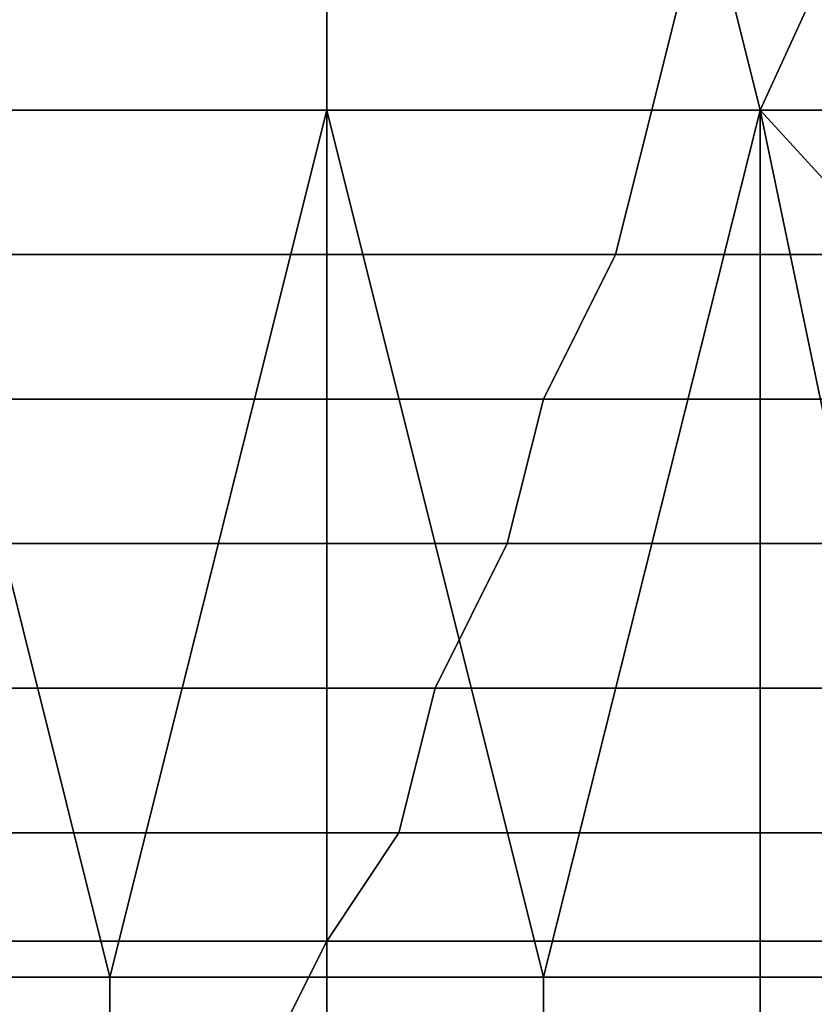
# Model space of a CAD drawing. Extents: x -0.038 to 0.115, y -0.022 to 0.016.
# Drawn here: x 0.108 to 0.11, y -0.01 to -0.008 of the extents above; entities that cross this region are included whole.
import ezdxf

# ---------------------------------------------------------------- set-up
doc = ezdxf.new("R2010")
doc.units = 0
doc.layers.add('CHROME2_1', color=7, linetype='CONTINUOUS')
doc.layers.add('CHROME_1', color=7, linetype='CONTINUOUS')

msp = doc.modelspace()

# ---------------------------------------------------------------- linework, layer by layer
at = {"layer": 'CHROME2_1'}
for points in [[(0.1084, -0.003, 0.0715), (0.106, -0.0054, 0.0674), (0.1072, -0.0078, 0.0694)], [(0.1072, -0.0078, 0.0694), (0.1084, -0.0078, 0.0715), (0.1084, -0.003, 0.0715)], [(0.1084, -0.003, 0.0715), (0.1084, -0.0078, 0.0715), (0.1096, -0.0078, 0.0736)], [(0.1084, -0.003, 0.0715), (0.1096, -0.0078, 0.0736), (0.1107, -0.0054, 0.0757)], [(0.1096, -0.0078, 0.0736), (0.1107, -0.0078, 0.0757), (0.1107, -0.0054, 0.0757)], [(0.1072, -0.0078, 0.0694), (0.1072, -0.0102, 0.0694), (0.1078, -0.0102, 0.0705)], [(0.1078, -0.0102, 0.0705), (0.1084, -0.0078, 0.0715), (0.1072, -0.0078, 0.0694)], [(0.1078, -0.0102, 0.0705), (0.1084, -0.0102, 0.0715), (0.1084, -0.0078, 0.0715)], [(0.1084, -0.0078, 0.0715), (0.1084, -0.0102, 0.0715), (0.109, -0.0102, 0.0725)], [(0.109, -0.0102, 0.0725), (0.1096, -0.0078, 0.0736), (0.1084, -0.0078, 0.0715)], [(0.109, -0.0102, 0.0725), (0.1096, -0.0102, 0.0736), (0.1096, -0.0078, 0.0736)], [(0.1096, -0.0078, 0.0736), (0.1096, -0.0102, 0.0736), (0.1101, -0.0102, 0.0746)], [(0.1107, -0.009, 0.0757), (0.1107, -0.0078, 0.0757), (0.1096, -0.0078, 0.0736)], [(0.1096, -0.0078, 0.0736), (0.1101, -0.0102, 0.0746), (0.1107, -0.009, 0.0757)], [(0.1072, -0.0102, 0.0694), (0.1072, -0.0114, 0.0694), (0.1078, -0.0114, 0.0705), (0.1078, -0.0102, 0.0705)], [(0.1078, -0.0102, 0.0705), (0.1078, -0.0114, 0.0705), (0.1084, -0.0114, 0.0715), (0.1084, -0.0102, 0.0715)], [(0.1084, -0.0102, 0.0715), (0.1084, -0.0114, 0.0715), (0.109, -0.0114, 0.0725), (0.109, -0.0102, 0.0725)], [(0.109, -0.0102, 0.0725), (0.109, -0.0114, 0.0725), (0.1096, -0.0114, 0.0736), (0.1096, -0.0102, 0.0736)], [(0.1101, -0.0102, 0.0746), (0.1096, -0.0102, 0.0736), (0.1096, -0.0114, 0.0736)], [(0.1096, -0.0114, 0.0736), (0.11, -0.0118, 0.0744), (0.1101, -0.0102, 0.0746)]]:
    msp.add_3dface(points, dxfattribs=at)
at = {"layer": 'CHROME_1'}
for points in [[(0.1068, -0.0078, 0.0825), (0.1069, -0.0074, 0.0827), (0.1094, -0.0074, 0.0813), (0.1093, -0.0078, 0.0811)], [(0.1093, -0.0078, 0.0811), (0.1094, -0.0074, 0.0813), (0.1119, -0.0074, 0.0798), (0.1118, -0.0078, 0.0796)], [(0.1067, -0.0082, 0.0823), (0.1068, -0.0078, 0.0825), (0.1093, -0.0078, 0.0811), (0.1092, -0.0082, 0.0809)], [(0.1092, -0.0082, 0.0809), (0.1093, -0.0078, 0.0811), (0.1118, -0.0078, 0.0796), (0.1117, -0.0082, 0.0794)], [(0.1065, -0.0086, 0.0821), (0.1067, -0.0082, 0.0823), (0.1092, -0.0082, 0.0809), (0.109, -0.0086, 0.0806)], [(0.109, -0.0086, 0.0806), (0.1092, -0.0082, 0.0809), (0.1117, -0.0082, 0.0794), (0.1115, -0.0086, 0.0792)], [(0.1064, -0.009, 0.0818), (0.1065, -0.0086, 0.0821), (0.109, -0.0086, 0.0806), (0.1089, -0.009, 0.0804)], [(0.1089, -0.009, 0.0804), (0.109, -0.0086, 0.0806), (0.1115, -0.0086, 0.0792), (0.1114, -0.009, 0.079)], [(0.1062, -0.0094, 0.0816), (0.1064, -0.009, 0.0818), (0.1089, -0.009, 0.0804), (0.1087, -0.0094, 0.0801)], [(0.1087, -0.0094, 0.0801), (0.1089, -0.009, 0.0804), (0.1114, -0.009, 0.079), (0.1112, -0.0094, 0.0787)], [(0.1061, -0.0098, 0.0813), (0.1062, -0.0094, 0.0816), (0.1087, -0.0094, 0.0801), (0.1086, -0.0098, 0.0799)], [(0.1086, -0.0098, 0.0799), (0.1087, -0.0094, 0.0801), (0.1112, -0.0094, 0.0787), (0.1111, -0.0098, 0.0784)], [(0.1059, -0.0101, 0.081), (0.1061, -0.0098, 0.0813), (0.1086, -0.0098, 0.0799), (0.1084, -0.0101, 0.0796)], [(0.1084, -0.0101, 0.0796), (0.1086, -0.0098, 0.0799), (0.1111, -0.0098, 0.0784), (0.1109, -0.0101, 0.0781)], [(0.1057, -0.0105, 0.0807), (0.1059, -0.0101, 0.081), (0.1084, -0.0101, 0.0796), (0.1082, -0.0105, 0.0793)], [(0.1082, -0.0105, 0.0793), (0.1084, -0.0101, 0.0796), (0.1109, -0.0101, 0.0781), (0.1107, -0.0105, 0.0778)]]:
    msp.add_3dface(points, dxfattribs=at)

doc.saveas('drawing.dxf')
